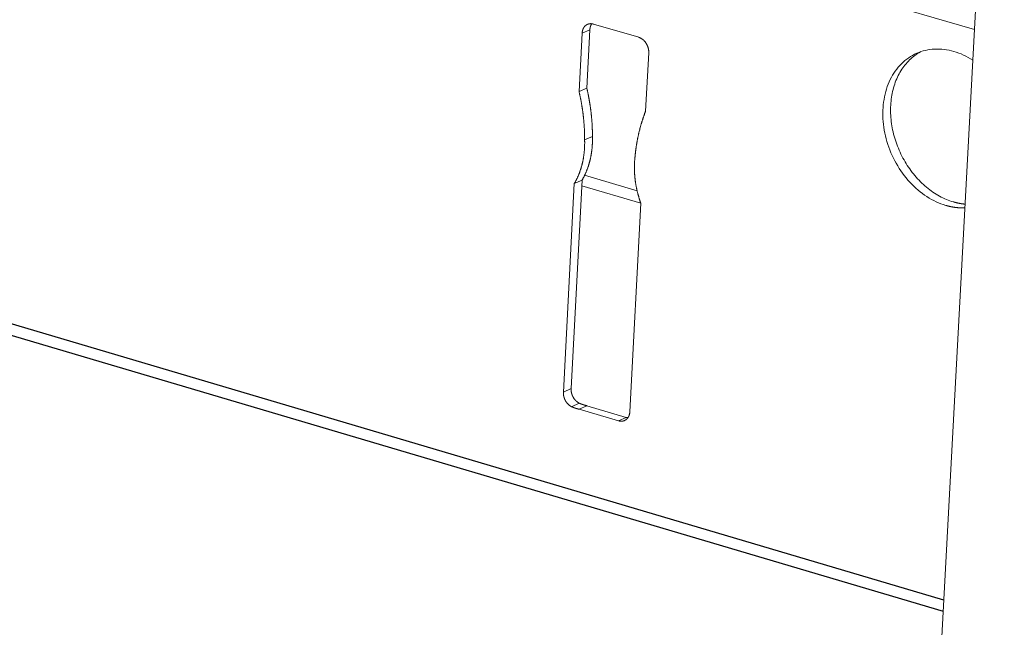
# Model space of a CAD drawing. Units: inches. Extents: x 0 to 3050, y 0 to 1589.
# Drawn here: x 3003 to 3005, y 1562 to 1563 of the extents above; entities that cross this region are included whole.
import ezdxf

# ---------------------------------------------------------------- set-up
doc = ezdxf.new("R2010")
doc.units = ezdxf.units.IN
doc.header["$MEASUREMENT"] = 0
doc.layers.add('Panel 2', color=5, linetype='Continuous')
doc.layers.add('Susp Units 1', color=6, linetype='Continuous')

msp = doc.modelspace()

# ---------------------------------------------------------------- linework, layer by layer
at = {"layer": 'Panel 2', "extrusion": (-4.71845e-16, 0.903816, 0.427922)}
for p, q in [((3001.55, 1562.7642), (3004.9963, 1561.743)), ((3001.5215, 1562.7516), (3004.9952, 1561.722))]:
    msp.add_line(p, q, dxfattribs=at)
at = {"layer": 'Susp Units 1', "lineweight": 0, "extrusion": (-4.71845e-16, 0.903816, 0.427922)}
for p, q in [((3005.4905, 1570.9068), (3004.3499, 1549.7545)), ((2977.4707, 1570.8423), (3005.0523, 1562.7818)), ((3004.3584, 1562.7918), (3004.4409, 1562.7677)), ((3004.3323, 1562.6688), (3004.3379, 1562.7751)), ((3004.352, 1562.7815), (3004.3379, 1562.7751)), ((3004.352, 1562.7815), (3004.3465, 1562.6752)), ((3004.4592, 1562.7396), (3004.4536, 1562.6332)), ((3004.3465, 1562.6752), (3004.3323, 1562.6688)), ((3004.3566, 1562.587), (3004.3425, 1562.5807)), ((3004.3377, 1562.5074), (3004.3178, 1562.1277)), ((3004.3377, 1562.5074), (3004.3236, 1562.5011)), ((3004.3425, 1562.5164), (3004.438, 1562.4883)), ((3004.3037, 1562.1214), (3004.3236, 1562.5011)), ((3004.3371, 1562.4971), (3004.4448, 1562.4654)), ((3004.4448, 1562.4654), (3004.4248, 1562.0856)), ((3004.3178, 1562.1277), (3004.3037, 1562.1214)), ((3004.3326, 1562.1011), (3004.3185, 1562.0947)), ((3004.3467, 1562.0965), (3004.3325, 1562.0902)), ((3004.4043, 1562.069), (3004.3325, 1562.0902)), ((3004.3467, 1562.0965), (3004.4184, 1562.0753)), ((3004.4184, 1562.0753), (3004.4043, 1562.069))]:
    msp.add_line(p, q, dxfattribs=at)
at = {"layer": 'Susp Units 1', "lineweight": 0}
for points in [[(3004.3379, 1562.7751), (3004.3379, 1562.7755), (3004.3379, 1562.7759), (3004.338, 1562.7762), (3004.338, 1562.7766), (3004.338, 1562.777), (3004.3381, 1562.7773), (3004.3381, 1562.7777), (3004.3382, 1562.778), (3004.3383, 1562.7784), (3004.3383, 1562.7787), (3004.3384, 1562.7791), (3004.3385, 1562.7794), (3004.3386, 1562.7798), (3004.3387, 1562.7801), (3004.3388, 1562.7805), (3004.3389, 1562.7808), (3004.339, 1562.7811), (3004.3391, 1562.7815), (3004.3392, 1562.7818), (3004.3393, 1562.7821), (3004.3394, 1562.7824), (3004.3396, 1562.7827), (3004.3397, 1562.783), (3004.3398, 1562.7834), (3004.34, 1562.7837), (3004.3401, 1562.784), (3004.3403, 1562.7842), (3004.3404, 1562.7845), (3004.3406, 1562.7848), (3004.3408, 1562.7851), (3004.3409, 1562.7854), (3004.3411, 1562.7857), (3004.3413, 1562.7859), (3004.3415, 1562.7862), (3004.3417, 1562.7865), (3004.3419, 1562.7867), (3004.3421, 1562.787), (3004.3423, 1562.7872), (3004.3425, 1562.7875), (3004.3427, 1562.7877), (3004.3429, 1562.7879), (3004.3431, 1562.7882), (3004.3433, 1562.7884), (3004.3436, 1562.7886), (3004.3438, 1562.7888), (3004.344, 1562.789), (3004.3443, 1562.7892), (3004.3445, 1562.7894), (3004.3448, 1562.7896), (3004.345, 1562.7898), (3004.3452, 1562.79), (3004.3455, 1562.7901), (3004.3458, 1562.7903), (3004.346, 1562.7905), (3004.3463, 1562.7906), (3004.3466, 1562.7908), (3004.3468, 1562.7909), (3004.3471, 1562.791), (3004.3474, 1562.7912), (3004.3476, 1562.7913), (3004.3479, 1562.7914), (3004.3482, 1562.7915), (3004.3485, 1562.7917), (3004.3488, 1562.7918), (3004.3491, 1562.7919), (3004.3494, 1562.7919), (3004.3497, 1562.792), (3004.35, 1562.7921), (3004.3503, 1562.7922), (3004.3506, 1562.7922), (3004.3509, 1562.7923), (3004.3512, 1562.7924), (3004.3515, 1562.7924), (3004.3518, 1562.7924), (3004.3521, 1562.7925), (3004.3524, 1562.7925), (3004.3527, 1562.7925), (3004.353, 1562.7925), (3004.3533, 1562.7926), (3004.3536, 1562.7926), (3004.354, 1562.7926), (3004.3543, 1562.7925), (3004.3546, 1562.7925), (3004.3549, 1562.7925), (3004.3552, 1562.7925), (3004.3556, 1562.7924), (3004.3559, 1562.7924), (3004.3562, 1562.7924), (3004.3565, 1562.7923), (3004.3568, 1562.7922), (3004.3572, 1562.7922), (3004.3575, 1562.7921), (3004.3578, 1562.792), (3004.3581, 1562.7919), (3004.3584, 1562.7918)], [(3004.3556, 1562.7924), (3004.3555, 1562.7923), (3004.3554, 1562.7923), (3004.3554, 1562.7922), (3004.3553, 1562.7921), (3004.3552, 1562.792), (3004.3552, 1562.7919), (3004.3551, 1562.7918), (3004.3551, 1562.7917), (3004.355, 1562.7916), (3004.3549, 1562.7915), (3004.3549, 1562.7914), (3004.3548, 1562.7913), (3004.3547, 1562.7912), (3004.3547, 1562.7911), (3004.3546, 1562.791), (3004.3546, 1562.7909), (3004.3545, 1562.7908), (3004.3545, 1562.7907), (3004.3544, 1562.7906), (3004.3544, 1562.7905), (3004.3543, 1562.7903), (3004.3542, 1562.7902), (3004.3542, 1562.7901), (3004.3541, 1562.79), (3004.3541, 1562.7899), (3004.354, 1562.7898), (3004.354, 1562.7897), (3004.3539, 1562.7896), (3004.3539, 1562.7895), (3004.3538, 1562.7894), (3004.3538, 1562.7893), (3004.3537, 1562.7892), (3004.3537, 1562.7891), (3004.3536, 1562.7889), (3004.3536, 1562.7888), (3004.3536, 1562.7887), (3004.3535, 1562.7886), (3004.3535, 1562.7885), (3004.3534, 1562.7884), (3004.3534, 1562.7883), (3004.3533, 1562.7881), (3004.3533, 1562.788), (3004.3533, 1562.7879), (3004.3532, 1562.7878), (3004.3532, 1562.7877), (3004.3531, 1562.7876), (3004.3531, 1562.7875), (3004.3531, 1562.7873), (3004.353, 1562.7872), (3004.353, 1562.7871), (3004.3529, 1562.787), (3004.3529, 1562.7869), (3004.3529, 1562.7867), (3004.3528, 1562.7866), (3004.3528, 1562.7865), (3004.3528, 1562.7864), (3004.3527, 1562.7863), (3004.3527, 1562.7861), (3004.3527, 1562.786), (3004.3527, 1562.7859), (3004.3526, 1562.7858), (3004.3526, 1562.7857), (3004.3526, 1562.7855), (3004.3525, 1562.7854), (3004.3525, 1562.7853), (3004.3525, 1562.7852), (3004.3525, 1562.785), (3004.3524, 1562.7849), (3004.3524, 1562.7848), (3004.3524, 1562.7847), (3004.3524, 1562.7845), (3004.3523, 1562.7844), (3004.3523, 1562.7843), (3004.3523, 1562.7842), (3004.3523, 1562.784), (3004.3523, 1562.7839), (3004.3522, 1562.7838), (3004.3522, 1562.7837), (3004.3522, 1562.7835), (3004.3522, 1562.7834), (3004.3522, 1562.7833), (3004.3522, 1562.7831), (3004.3521, 1562.783), (3004.3521, 1562.7829), (3004.3521, 1562.7828), (3004.3521, 1562.7826), (3004.3521, 1562.7825), (3004.3521, 1562.7824), (3004.3521, 1562.7822), (3004.352, 1562.7821), (3004.352, 1562.782), (3004.352, 1562.7819), (3004.352, 1562.7817), (3004.352, 1562.7816), (3004.352, 1562.7815)], [(3004.4409, 1562.7677), (3004.4412, 1562.7676), (3004.4416, 1562.7675), (3004.4419, 1562.7674), (3004.4422, 1562.7673), (3004.4425, 1562.7671), (3004.4428, 1562.767), (3004.4432, 1562.7669), (3004.4435, 1562.7667), (3004.4438, 1562.7666), (3004.4441, 1562.7664), (3004.4444, 1562.7663), (3004.4447, 1562.7661), (3004.445, 1562.766), (3004.4453, 1562.7658), (3004.4457, 1562.7656), (3004.446, 1562.7654), (3004.4463, 1562.7652), (3004.4466, 1562.765), (3004.4469, 1562.7648), (3004.4472, 1562.7646), (3004.4475, 1562.7644), (3004.4478, 1562.7642), (3004.448, 1562.764), (3004.4483, 1562.7637), (3004.4486, 1562.7635), (3004.4489, 1562.7633), (3004.4492, 1562.763), (3004.4495, 1562.7628), (3004.4497, 1562.7625), (3004.45, 1562.7623), (3004.4503, 1562.762), (3004.4506, 1562.7617), (3004.4508, 1562.7615), (3004.4511, 1562.7612), (3004.4514, 1562.7609), (3004.4516, 1562.7606), (3004.4519, 1562.7604), (3004.4521, 1562.7601), (3004.4524, 1562.7598), (3004.4526, 1562.7595), (3004.4528, 1562.7592), (3004.4531, 1562.7589), (3004.4533, 1562.7585), (3004.4535, 1562.7582), (3004.4538, 1562.7579), (3004.454, 1562.7576), (3004.4542, 1562.7573), (3004.4544, 1562.7569), (3004.4546, 1562.7566), (3004.4548, 1562.7563), (3004.455, 1562.7559), (3004.4552, 1562.7556), (3004.4554, 1562.7552), (3004.4556, 1562.7549), (3004.4558, 1562.7545), (3004.456, 1562.7542), (3004.4561, 1562.7538), (3004.4563, 1562.7535), (3004.4565, 1562.7531), (3004.4566, 1562.7528), (3004.4568, 1562.7524), (3004.457, 1562.752), (3004.4571, 1562.7517), (3004.4572, 1562.7513), (3004.4574, 1562.7509), (3004.4575, 1562.7506), (3004.4576, 1562.7502), (3004.4578, 1562.7498), (3004.4579, 1562.7494), (3004.458, 1562.7491), (3004.4581, 1562.7487), (3004.4582, 1562.7483), (3004.4583, 1562.7479), (3004.4584, 1562.7476), (3004.4585, 1562.7472), (3004.4586, 1562.7468), (3004.4587, 1562.7464), (3004.4587, 1562.746), (3004.4588, 1562.7456), (3004.4589, 1562.7453), (3004.4589, 1562.7449), (3004.459, 1562.7445), (3004.459, 1562.7441), (3004.4591, 1562.7437), (3004.4591, 1562.7434), (3004.4591, 1562.743), (3004.4591, 1562.7426), (3004.4592, 1562.7422), (3004.4592, 1562.7418), (3004.4592, 1562.7415), (3004.4592, 1562.7411), (3004.4592, 1562.7407), (3004.4592, 1562.7403), (3004.4592, 1562.74), (3004.4592, 1562.7396)], [(3005, 1562.4615), (3004.9956, 1562.4629), (3004.9913, 1562.4644), (3004.9869, 1562.4662), (3004.9826, 1562.4681), (3004.9783, 1562.4702), (3004.974, 1562.4724), (3004.9698, 1562.4749), (3004.9657, 1562.4775), (3004.9615, 1562.4802), (3004.9575, 1562.4831), (3004.9535, 1562.4862), (3004.9496, 1562.4894), (3004.9458, 1562.4928), (3004.942, 1562.4963), (3004.9383, 1562.4999), (3004.9348, 1562.5037), (3004.9313, 1562.5076), (3004.9279, 1562.5116), (3004.9246, 1562.5158), (3004.9214, 1562.52), (3004.9184, 1562.5244), (3004.9154, 1562.5289), (3004.9126, 1562.5334), (3004.9099, 1562.5381), (3004.9073, 1562.5428), (3004.9049, 1562.5476), (3004.9026, 1562.5525), (3004.9004, 1562.5574), (3004.8983, 1562.5624), (3004.8965, 1562.5675), (3004.8947, 1562.5726), (3004.8931, 1562.5777), (3004.8917, 1562.5828), (3004.8904, 1562.588), (3004.8892, 1562.5932), (3004.8882, 1562.5985), (3004.8874, 1562.6037), (3004.8867, 1562.6089), (3004.8862, 1562.6141), (3004.8858, 1562.6193), (3004.8856, 1562.6245), (3004.8855, 1562.6296), (3004.8856, 1562.6347), (3004.8859, 1562.6398), (3004.8863, 1562.6448), (3004.8869, 1562.6497), (3004.8877, 1562.6546), (3004.8886, 1562.6594), (3004.8896, 1562.6642), (3004.8908, 1562.6689), (3004.8922, 1562.6734), (3004.8937, 1562.6779), (3004.8953, 1562.6823), (3004.8971, 1562.6866), (3004.8991, 1562.6908), (3004.9012, 1562.6948), (3004.9034, 1562.6987), (3004.9058, 1562.7026), (3004.9083, 1562.7062), (3004.9109, 1562.7098), (3004.9136, 1562.7132), (3004.9165, 1562.7164), (3004.9195, 1562.7195), (3004.9226, 1562.7225), (3004.9258, 1562.7253), (3004.9291, 1562.7279), (3004.9326, 1562.7304), (3004.9361, 1562.7327), (3004.9397, 1562.7348), (3004.9434, 1562.7368), (3004.9472, 1562.7386), (3004.9511, 1562.7402), (3004.955, 1562.7416), (3004.959, 1562.7428), (3004.9631, 1562.7439), (3004.9672, 1562.7448), (3004.9714, 1562.7455), (3004.9756, 1562.746), (3004.9799, 1562.7463), (3004.9842, 1562.7464), (3004.9886, 1562.7463), (3004.9929, 1562.7461), (3004.9973, 1562.7456), (3005.0017, 1562.745), (3005.0061, 1562.7442), (3005.0105, 1562.7432), (3005.0149, 1562.742), (3005.0193, 1562.7406), (3005.0237, 1562.7391), (3005.0281, 1562.7373), (3005.0324, 1562.7354), (3005.0367, 1562.7334), (3005.041, 1562.7311), (3005.0452, 1562.7287), (3005.0493, 1562.7261)], [(3004.9539, 1562.7412), (3004.9513, 1562.7397), (3004.9487, 1562.7381), (3004.9462, 1562.7364), (3004.9437, 1562.7346), (3004.9412, 1562.7327), (3004.9389, 1562.7307), (3004.9365, 1562.7287), (3004.9343, 1562.7265), (3004.9321, 1562.7243), (3004.9299, 1562.722), (3004.9279, 1562.7196), (3004.9258, 1562.7172), (3004.9239, 1562.7147), (3004.922, 1562.7121), (3004.9202, 1562.7094), (3004.9185, 1562.7067), (3004.9168, 1562.7038), (3004.9152, 1562.701), (3004.9137, 1562.698), (3004.9122, 1562.695), (3004.9108, 1562.692), (3004.9095, 1562.6888), (3004.9083, 1562.6857), (3004.9072, 1562.6824), (3004.9061, 1562.6792), (3004.9051, 1562.6758), (3004.9042, 1562.6725), (3004.9034, 1562.669), (3004.9026, 1562.6656), (3004.902, 1562.6621), (3004.9014, 1562.6585), (3004.9009, 1562.655), (3004.9005, 1562.6514), (3004.9001, 1562.6477), (3004.8999, 1562.6441), (3004.8997, 1562.6404), (3004.8997, 1562.6367), (3004.8997, 1562.633), (3004.8997, 1562.6292), (3004.8999, 1562.6255), (3004.9002, 1562.6217), (3004.9005, 1562.6179), (3004.9009, 1562.6141), (3004.9014, 1562.6103), (3004.902, 1562.6065), (3004.9027, 1562.6027), (3004.9034, 1562.599), (3004.9043, 1562.5952), (3004.9052, 1562.5914), (3004.9062, 1562.5876), (3004.9073, 1562.5839), (3004.9084, 1562.5802), (3004.9096, 1562.5765), (3004.9109, 1562.5728), (3004.9123, 1562.5691), (3004.9138, 1562.5655), (3004.9153, 1562.5618), (3004.9169, 1562.5583), (3004.9186, 1562.5547), (3004.9203, 1562.5512), (3004.9222, 1562.5478), (3004.9241, 1562.5443), (3004.926, 1562.5409), (3004.928, 1562.5376), (3004.9301, 1562.5343), (3004.9323, 1562.5311), (3004.9345, 1562.5279), (3004.9367, 1562.5248), (3004.9391, 1562.5217), (3004.9414, 1562.5187), (3004.9439, 1562.5157), (3004.9464, 1562.5128), (3004.9489, 1562.51), (3004.9515, 1562.5073), (3004.9541, 1562.5046), (3004.9568, 1562.502), (3004.9596, 1562.4994), (3004.9623, 1562.4969), (3004.9652, 1562.4946), (3004.968, 1562.4922), (3004.9709, 1562.49), (3004.9738, 1562.4879), (3004.9768, 1562.4858), (3004.9798, 1562.4838), (3004.9828, 1562.4819), (3004.9859, 1562.4801), (3004.9889, 1562.4784), (3004.992, 1562.4767), (3004.9951, 1562.4752), (3004.9983, 1562.4737), (3005.0014, 1562.4724), (3005.0046, 1562.4711), (3005.0078, 1562.4699), (3005.0109, 1562.4688), (3005.0141, 1562.4678)], [(3004.3425, 1562.5807), (3004.3425, 1562.5816), (3004.3425, 1562.5825), (3004.3425, 1562.5834), (3004.3425, 1562.5843), (3004.3425, 1562.5853), (3004.3425, 1562.5862), (3004.3425, 1562.5871), (3004.3424, 1562.588), (3004.3424, 1562.5889), (3004.3424, 1562.5898), (3004.3424, 1562.5908), (3004.3424, 1562.5917), (3004.3423, 1562.5926), (3004.3423, 1562.5935), (3004.3423, 1562.5944), (3004.3423, 1562.5954), (3004.3422, 1562.5963), (3004.3422, 1562.5972), (3004.3421, 1562.5981), (3004.3421, 1562.5991), (3004.3421, 1562.6), (3004.342, 1562.6009), (3004.342, 1562.6018), (3004.3419, 1562.6028), (3004.3419, 1562.6037), (3004.3418, 1562.6046), (3004.3417, 1562.6055), (3004.3417, 1562.6065), (3004.3416, 1562.6074), (3004.3416, 1562.6083), (3004.3415, 1562.6092), (3004.3414, 1562.6102), (3004.3413, 1562.6111), (3004.3413, 1562.612), (3004.3412, 1562.613), (3004.3411, 1562.6139), (3004.341, 1562.6148), (3004.3409, 1562.6157), (3004.3409, 1562.6167), (3004.3408, 1562.6176), (3004.3407, 1562.6185), (3004.3406, 1562.6195), (3004.3405, 1562.6204), (3004.3404, 1562.6213), (3004.3403, 1562.6223), (3004.3402, 1562.6232), (3004.3401, 1562.6241), (3004.34, 1562.6251), (3004.3399, 1562.626), (3004.3398, 1562.6269), (3004.3396, 1562.6278), (3004.3395, 1562.6288), (3004.3394, 1562.6297), (3004.3393, 1562.6306), (3004.3392, 1562.6316), (3004.339, 1562.6325), (3004.3389, 1562.6334), (3004.3388, 1562.6344), (3004.3386, 1562.6353), (3004.3385, 1562.6362), (3004.3384, 1562.6372), (3004.3382, 1562.6381), (3004.3381, 1562.639), (3004.3379, 1562.64), (3004.3378, 1562.6409), (3004.3376, 1562.6418), (3004.3375, 1562.6428), (3004.3373, 1562.6437), (3004.3372, 1562.6446), (3004.337, 1562.6456), (3004.3369, 1562.6465), (3004.3367, 1562.6474), (3004.3365, 1562.6484), (3004.3364, 1562.6493), (3004.3362, 1562.6502), (3004.336, 1562.6512), (3004.3359, 1562.6521), (3004.3357, 1562.653), (3004.3355, 1562.6539), (3004.3353, 1562.6549), (3004.3351, 1562.6558), (3004.335, 1562.6567), (3004.3348, 1562.6577), (3004.3346, 1562.6586), (3004.3344, 1562.6595), (3004.3342, 1562.6605), (3004.334, 1562.6614), (3004.3338, 1562.6623), (3004.3336, 1562.6633), (3004.3334, 1562.6642), (3004.3332, 1562.6651), (3004.333, 1562.666), (3004.3328, 1562.667), (3004.3325, 1562.6679), (3004.3323, 1562.6688)], [(3004.3465, 1562.6752), (3004.3467, 1562.6742), (3004.3469, 1562.6733), (3004.3471, 1562.6724), (3004.3473, 1562.6714), (3004.3475, 1562.6705), (3004.3477, 1562.6696), (3004.3479, 1562.6687), (3004.3481, 1562.6677), (3004.3483, 1562.6668), (3004.3485, 1562.6659), (3004.3487, 1562.6649), (3004.3489, 1562.664), (3004.3491, 1562.6631), (3004.3493, 1562.6621), (3004.3494, 1562.6612), (3004.3496, 1562.6603), (3004.3498, 1562.6593), (3004.35, 1562.6584), (3004.3502, 1562.6575), (3004.3503, 1562.6565), (3004.3505, 1562.6556), (3004.3507, 1562.6547), (3004.3508, 1562.6537), (3004.351, 1562.6528), (3004.3512, 1562.6519), (3004.3513, 1562.651), (3004.3515, 1562.65), (3004.3516, 1562.6491), (3004.3518, 1562.6482), (3004.3519, 1562.6472), (3004.3521, 1562.6463), (3004.3522, 1562.6454), (3004.3524, 1562.6444), (3004.3525, 1562.6435), (3004.3526, 1562.6426), (3004.3528, 1562.6416), (3004.3529, 1562.6407), (3004.353, 1562.6398), (3004.3532, 1562.6388), (3004.3533, 1562.6379), (3004.3534, 1562.637), (3004.3535, 1562.636), (3004.3537, 1562.6351), (3004.3538, 1562.6342), (3004.3539, 1562.6332), (3004.354, 1562.6323), (3004.3541, 1562.6314), (3004.3542, 1562.6304), (3004.3543, 1562.6295), (3004.3544, 1562.6286), (3004.3545, 1562.6277), (3004.3546, 1562.6267), (3004.3547, 1562.6258), (3004.3548, 1562.6249), (3004.3549, 1562.6239), (3004.355, 1562.623), (3004.3551, 1562.6221), (3004.3552, 1562.6211), (3004.3552, 1562.6202), (3004.3553, 1562.6193), (3004.3554, 1562.6184), (3004.3555, 1562.6174), (3004.3555, 1562.6165), (3004.3556, 1562.6156), (3004.3557, 1562.6146), (3004.3557, 1562.6137), (3004.3558, 1562.6128), (3004.3559, 1562.6119), (3004.3559, 1562.6109), (3004.356, 1562.61), (3004.356, 1562.6091), (3004.3561, 1562.6082), (3004.3561, 1562.6072), (3004.3562, 1562.6063), (3004.3562, 1562.6054), (3004.3563, 1562.6045), (3004.3563, 1562.6035), (3004.3563, 1562.6026), (3004.3564, 1562.6017), (3004.3564, 1562.6008), (3004.3564, 1562.5999), (3004.3565, 1562.5989), (3004.3565, 1562.598), (3004.3565, 1562.5971), (3004.3565, 1562.5962), (3004.3566, 1562.5953), (3004.3566, 1562.5943), (3004.3566, 1562.5934), (3004.3566, 1562.5925), (3004.3566, 1562.5916), (3004.3566, 1562.5907), (3004.3566, 1562.5897), (3004.3566, 1562.5888), (3004.3566, 1562.5879), (3004.3566, 1562.587)], [(3004.4536, 1562.6332), (3004.4533, 1562.6325), (3004.453, 1562.6317), (3004.4527, 1562.6309), (3004.4524, 1562.6301), (3004.4521, 1562.6293), (3004.4518, 1562.6286), (3004.4515, 1562.6278), (3004.4512, 1562.627), (3004.4509, 1562.6262), (3004.4506, 1562.6254), (3004.4503, 1562.6246), (3004.4501, 1562.6238), (3004.4498, 1562.623), (3004.4495, 1562.6222), (3004.4492, 1562.6214), (3004.449, 1562.6206), (3004.4487, 1562.6198), (3004.4484, 1562.619), (3004.4482, 1562.6182), (3004.4479, 1562.6174), (3004.4476, 1562.6166), (3004.4474, 1562.6158), (3004.4471, 1562.615), (3004.4469, 1562.6142), (3004.4466, 1562.6134), (3004.4464, 1562.6126), (3004.4461, 1562.6118), (3004.4459, 1562.6109), (3004.4456, 1562.6101), (3004.4454, 1562.6093), (3004.4451, 1562.6085), (3004.4449, 1562.6077), (3004.4447, 1562.6068), (3004.4444, 1562.606), (3004.4442, 1562.6052), (3004.444, 1562.6044), (3004.4438, 1562.6035), (3004.4435, 1562.6027), (3004.4433, 1562.6019), (3004.4431, 1562.6011), (3004.4429, 1562.6002), (3004.4427, 1562.5994), (3004.4425, 1562.5986), (3004.4422, 1562.5977), (3004.442, 1562.5969), (3004.4418, 1562.596), (3004.4416, 1562.5952), (3004.4414, 1562.5944), (3004.4412, 1562.5935), (3004.441, 1562.5927), (3004.4408, 1562.5918), (3004.4407, 1562.591), (3004.4405, 1562.5901), (3004.4403, 1562.5893), (3004.4401, 1562.5884), (3004.4399, 1562.5876), (3004.4397, 1562.5867), (3004.4396, 1562.5859), (3004.4394, 1562.585), (3004.4392, 1562.5842), (3004.439, 1562.5833), (3004.4389, 1562.5825), (3004.4387, 1562.5816), (3004.4385, 1562.5807), (3004.4384, 1562.5799), (3004.4382, 1562.579), (3004.4381, 1562.5782), (3004.4379, 1562.5773), (3004.4378, 1562.5764), (3004.4376, 1562.5756), (3004.4375, 1562.5747), (3004.4373, 1562.5738), (3004.4372, 1562.573), (3004.437, 1562.5721), (3004.4369, 1562.5712), (3004.4368, 1562.5703), (3004.4366, 1562.5695), (3004.4365, 1562.5686), (3004.4364, 1562.5677), (3004.4362, 1562.5668), (3004.4361, 1562.566), (3004.436, 1562.5651), (3004.4359, 1562.5642), (3004.4358, 1562.5633), (3004.4356, 1562.5625), (3004.4355, 1562.5616), (3004.4354, 1562.5607), (3004.4353, 1562.5598), (3004.4352, 1562.5589), (3004.4351, 1562.558), (3004.435, 1562.5572), (3004.4349, 1562.5563), (3004.4348, 1562.5554), (3004.4347, 1562.5545), (3004.4346, 1562.5536)], [(3004.3236, 1562.5011), (3004.324, 1562.5018), (3004.3244, 1562.5025), (3004.3248, 1562.5032), (3004.3252, 1562.5039), (3004.3256, 1562.5046), (3004.326, 1562.5053), (3004.3264, 1562.5061), (3004.3267, 1562.5068), (3004.3271, 1562.5075), (3004.3275, 1562.5082), (3004.3279, 1562.509), (3004.3282, 1562.5097), (3004.3286, 1562.5105), (3004.3289, 1562.5112), (3004.3293, 1562.512), (3004.3296, 1562.5127), (3004.33, 1562.5135), (3004.3303, 1562.5142), (3004.3307, 1562.515), (3004.331, 1562.5158), (3004.3313, 1562.5165), (3004.3316, 1562.5173), (3004.332, 1562.5181), (3004.3323, 1562.5189), (3004.3326, 1562.5196), (3004.3329, 1562.5204), (3004.3332, 1562.5212), (3004.3335, 1562.522), (3004.3338, 1562.5228), (3004.334, 1562.5236), (3004.3343, 1562.5244), (3004.3346, 1562.5252), (3004.3349, 1562.526), (3004.3351, 1562.5268), (3004.3354, 1562.5277), (3004.3357, 1562.5285), (3004.3359, 1562.5293), (3004.3362, 1562.5301), (3004.3364, 1562.5309), (3004.3366, 1562.5318), (3004.3369, 1562.5326), (3004.3371, 1562.5334), (3004.3373, 1562.5343), (3004.3376, 1562.5351), (3004.3378, 1562.536), (3004.338, 1562.5368), (3004.3382, 1562.5376), (3004.3384, 1562.5385), (3004.3386, 1562.5394), (3004.3388, 1562.5402), (3004.339, 1562.5411), (3004.3392, 1562.5419), (3004.3393, 1562.5428), (3004.3395, 1562.5436), (3004.3397, 1562.5445), (3004.3398, 1562.5454), (3004.34, 1562.5463), (3004.3402, 1562.5471), (3004.3403, 1562.548), (3004.3405, 1562.5489), (3004.3406, 1562.5498), (3004.3407, 1562.5506), (3004.3409, 1562.5515), (3004.341, 1562.5524), (3004.3411, 1562.5533), (3004.3412, 1562.5542), (3004.3413, 1562.5551), (3004.3414, 1562.556), (3004.3415, 1562.5569), (3004.3416, 1562.5578), (3004.3417, 1562.5587), (3004.3418, 1562.5596), (3004.3419, 1562.5605), (3004.342, 1562.5614), (3004.342, 1562.5623), (3004.3421, 1562.5632), (3004.3422, 1562.5641), (3004.3422, 1562.565), (3004.3423, 1562.5659), (3004.3423, 1562.5668), (3004.3424, 1562.5677), (3004.3424, 1562.5687), (3004.3425, 1562.5696), (3004.3425, 1562.5705), (3004.3425, 1562.5714), (3004.3425, 1562.5723), (3004.3425, 1562.5733), (3004.3426, 1562.5742), (3004.3426, 1562.5751), (3004.3426, 1562.576), (3004.3426, 1562.577), (3004.3425, 1562.5779), (3004.3425, 1562.5788), (3004.3425, 1562.5797), (3004.3425, 1562.5807)], [(3004.3566, 1562.587), (3004.3566, 1562.5861), (3004.3567, 1562.5851), (3004.3567, 1562.5842), (3004.3567, 1562.5833), (3004.3567, 1562.5824), (3004.3567, 1562.5814), (3004.3567, 1562.5805), (3004.3567, 1562.5796), (3004.3567, 1562.5787), (3004.3566, 1562.5777), (3004.3566, 1562.5768), (3004.3566, 1562.5759), (3004.3565, 1562.575), (3004.3565, 1562.5741), (3004.3565, 1562.5732), (3004.3564, 1562.5722), (3004.3564, 1562.5713), (3004.3563, 1562.5704), (3004.3562, 1562.5695), (3004.3562, 1562.5686), (3004.3561, 1562.5677), (3004.356, 1562.5668), (3004.3559, 1562.5659), (3004.3559, 1562.565), (3004.3558, 1562.5641), (3004.3557, 1562.5632), (3004.3556, 1562.5623), (3004.3555, 1562.5614), (3004.3553, 1562.5605), (3004.3552, 1562.5596), (3004.3551, 1562.5587), (3004.355, 1562.5579), (3004.3548, 1562.557), (3004.3547, 1562.5561), (3004.3546, 1562.5552), (3004.3544, 1562.5543), (3004.3543, 1562.5535), (3004.3541, 1562.5526), (3004.354, 1562.5517), (3004.3538, 1562.5508), (3004.3536, 1562.55), (3004.3535, 1562.5491), (3004.3533, 1562.5483), (3004.3531, 1562.5474), (3004.3529, 1562.5465), (3004.3527, 1562.5457), (3004.3525, 1562.5448), (3004.3523, 1562.544), (3004.3521, 1562.5431), (3004.3519, 1562.5423), (3004.3517, 1562.5414), (3004.3515, 1562.5406), (3004.3512, 1562.5398), (3004.351, 1562.5389), (3004.3508, 1562.5381), (3004.3505, 1562.5373), (3004.3503, 1562.5365), (3004.35, 1562.5356), (3004.3498, 1562.5348), (3004.3495, 1562.534), (3004.3493, 1562.5332), (3004.349, 1562.5324), (3004.3487, 1562.5316), (3004.3484, 1562.5308), (3004.3482, 1562.53), (3004.3479, 1562.5292), (3004.3476, 1562.5284), (3004.3473, 1562.5276), (3004.347, 1562.5268), (3004.3467, 1562.526), (3004.3464, 1562.5252), (3004.3461, 1562.5244), (3004.3458, 1562.5236), (3004.3454, 1562.5229), (3004.3451, 1562.5221), (3004.3448, 1562.5213), (3004.3444, 1562.5206), (3004.3441, 1562.5198), (3004.3438, 1562.519), (3004.3434, 1562.5183), (3004.3431, 1562.5175), (3004.3427, 1562.5168), (3004.3423, 1562.5161), (3004.342, 1562.5153), (3004.3416, 1562.5146), (3004.3412, 1562.5138), (3004.3409, 1562.5131), (3004.3405, 1562.5124), (3004.3401, 1562.5117), (3004.3397, 1562.511), (3004.3393, 1562.5102), (3004.3389, 1562.5095), (3004.3385, 1562.5088), (3004.3381, 1562.5081), (3004.3377, 1562.5074)], [(3004.4346, 1562.5536), (3004.4345, 1562.5527), (3004.4344, 1562.5518), (3004.4343, 1562.5509), (3004.4342, 1562.55), (3004.4341, 1562.5491), (3004.434, 1562.5482), (3004.4339, 1562.5473), (3004.4338, 1562.5464), (3004.4337, 1562.5455), (3004.4336, 1562.5446), (3004.4336, 1562.5437), (3004.4335, 1562.5428), (3004.4334, 1562.5419), (3004.4334, 1562.541), (3004.4333, 1562.5401), (3004.4333, 1562.5392), (3004.4332, 1562.5383), (3004.4332, 1562.5373), (3004.4332, 1562.5364), (3004.4331, 1562.5355), (3004.4331, 1562.5346), (3004.4331, 1562.5337), (3004.4331, 1562.5327), (3004.4331, 1562.5318), (3004.4331, 1562.5309), (3004.4331, 1562.53), (3004.4331, 1562.529), (3004.4331, 1562.5281), (3004.4331, 1562.5272), (3004.4331, 1562.5262), (3004.4332, 1562.5253), (3004.4332, 1562.5244), (3004.4332, 1562.5235), (3004.4333, 1562.5225), (3004.4333, 1562.5216), (3004.4334, 1562.5206), (3004.4334, 1562.5197), (3004.4335, 1562.5188), (3004.4335, 1562.5178), (3004.4336, 1562.5169), (3004.4337, 1562.516), (3004.4338, 1562.515), (3004.4338, 1562.5141), (3004.4339, 1562.5131), (3004.434, 1562.5122), (3004.4341, 1562.5113), (3004.4342, 1562.5103), (3004.4343, 1562.5094), (3004.4345, 1562.5084), (3004.4346, 1562.5075), (3004.4347, 1562.5066), (3004.4348, 1562.5056), (3004.435, 1562.5047), (3004.4351, 1562.5037), (3004.4352, 1562.5028), (3004.4354, 1562.5018), (3004.4355, 1562.5009), (3004.4357, 1562.5), (3004.4359, 1562.499), (3004.436, 1562.4981), (3004.4362, 1562.4971), (3004.4364, 1562.4962), (3004.4365, 1562.4952), (3004.4367, 1562.4943), (3004.4369, 1562.4934), (3004.4371, 1562.4924), (3004.4373, 1562.4915), (3004.4375, 1562.4905), (3004.4377, 1562.4896), (3004.4379, 1562.4887), (3004.4382, 1562.4877), (3004.4384, 1562.4868), (3004.4386, 1562.4858), (3004.4388, 1562.4849), (3004.4391, 1562.484), (3004.4393, 1562.483), (3004.4396, 1562.4821), (3004.4398, 1562.4812), (3004.4401, 1562.4802), (3004.4403, 1562.4793), (3004.4406, 1562.4784), (3004.4409, 1562.4774), (3004.4411, 1562.4765), (3004.4414, 1562.4756), (3004.4417, 1562.4747), (3004.442, 1562.4737), (3004.4423, 1562.4728), (3004.4426, 1562.4719), (3004.4429, 1562.471), (3004.4432, 1562.47), (3004.4435, 1562.4691), (3004.4438, 1562.4682), (3004.4441, 1562.4673), (3004.4444, 1562.4664), (3004.4448, 1562.4654)], [(3005.0141, 1562.4678), (3005.0143, 1562.4678), (3005.0146, 1562.4677), (3005.0148, 1562.4676), (3005.015, 1562.4676), (3005.0152, 1562.4675), (3005.0155, 1562.4675), (3005.0157, 1562.4674), (3005.0159, 1562.4673), (3005.0161, 1562.4673), (3005.0163, 1562.4672), (3005.0166, 1562.4672), (3005.0168, 1562.4671), (3005.017, 1562.467), (3005.0172, 1562.467), (3005.0175, 1562.4669), (3005.0177, 1562.4669), (3005.0179, 1562.4668), (3005.0181, 1562.4667), (3005.0183, 1562.4667), (3005.0186, 1562.4666), (3005.0188, 1562.4666), (3005.019, 1562.4665), (3005.0192, 1562.4665), (3005.0195, 1562.4664), (3005.0197, 1562.4664), (3005.0199, 1562.4663), (3005.0201, 1562.4663), (3005.0203, 1562.4662), (3005.0206, 1562.4661), (3005.0208, 1562.4661), (3005.021, 1562.466), (3005.0212, 1562.466), (3005.0215, 1562.4659), (3005.0217, 1562.4659), (3005.0219, 1562.4658), (3005.0221, 1562.4658), (3005.0223, 1562.4657), (3005.0226, 1562.4657), (3005.0228, 1562.4657), (3005.023, 1562.4656), (3005.0232, 1562.4656), (3005.0235, 1562.4655), (3005.0237, 1562.4655), (3005.0239, 1562.4654), (3005.0241, 1562.4654), (3005.0243, 1562.4653), (3005.0246, 1562.4653), (3005.0248, 1562.4653), (3005.025, 1562.4652), (3005.0252, 1562.4652), (3005.0254, 1562.4651), (3005.0257, 1562.4651), (3005.0259, 1562.465), (3005.0261, 1562.465), (3005.0263, 1562.465), (3005.0266, 1562.4649), (3005.0268, 1562.4649), (3005.027, 1562.4649), (3005.0272, 1562.4648), (3005.0274, 1562.4648), (3005.0277, 1562.4647), (3005.0279, 1562.4647), (3005.0281, 1562.4647), (3005.0283, 1562.4646), (3005.0286, 1562.4646), (3005.0288, 1562.4646), (3005.029, 1562.4645), (3005.0292, 1562.4645), (3005.0294, 1562.4645), (3005.0297, 1562.4644), (3005.0299, 1562.4644), (3005.0301, 1562.4644), (3005.0303, 1562.4643), (3005.0305, 1562.4643), (3005.0308, 1562.4643), (3005.031, 1562.4642), (3005.0312, 1562.4642), (3005.0314, 1562.4642), (3005.0317, 1562.4642), (3005.0319, 1562.4641), (3005.0321, 1562.4641), (3005.0323, 1562.4641), (3005.0325, 1562.4641), (3005.0328, 1562.464), (3005.033, 1562.464), (3005.0332, 1562.464), (3005.0334, 1562.464), (3005.0336, 1562.4639), (3005.0339, 1562.4639), (3005.0341, 1562.4639), (3005.0343, 1562.4639), (3005.0345, 1562.4638), (3005.0348, 1562.4638), (3005.035, 1562.4638), (3005.0352, 1562.4638)], [(3005.0348, 1562.4571), (3005.0345, 1562.4571), (3005.0341, 1562.4571), (3005.0338, 1562.457), (3005.0334, 1562.457), (3005.033, 1562.457), (3005.0327, 1562.457), (3005.0323, 1562.457), (3005.0319, 1562.457), (3005.0316, 1562.457), (3005.0312, 1562.457), (3005.0309, 1562.457), (3005.0305, 1562.457), (3005.0301, 1562.457), (3005.0298, 1562.457), (3005.0294, 1562.457), (3005.029, 1562.457), (3005.0287, 1562.457), (3005.0283, 1562.457), (3005.028, 1562.457), (3005.0276, 1562.457), (3005.0272, 1562.457), (3005.0269, 1562.457), (3005.0265, 1562.4571), (3005.0261, 1562.4571), (3005.0258, 1562.4571), (3005.0254, 1562.4571), (3005.025, 1562.4571), (3005.0247, 1562.4572), (3005.0243, 1562.4572), (3005.0239, 1562.4572), (3005.0236, 1562.4572), (3005.0232, 1562.4572), (3005.0228, 1562.4573), (3005.0225, 1562.4573), (3005.0221, 1562.4573), (3005.0218, 1562.4574), (3005.0214, 1562.4574), (3005.021, 1562.4574), (3005.0207, 1562.4575), (3005.0203, 1562.4575), (3005.0199, 1562.4575), (3005.0195, 1562.4576), (3005.0192, 1562.4576), (3005.0188, 1562.4577), (3005.0184, 1562.4577), (3005.0181, 1562.4577), (3005.0177, 1562.4578), (3005.0173, 1562.4578), (3005.017, 1562.4579), (3005.0166, 1562.4579), (3005.0162, 1562.458), (3005.0159, 1562.458), (3005.0155, 1562.4581), (3005.0151, 1562.4581), (3005.0148, 1562.4582), (3005.0144, 1562.4582), (3005.014, 1562.4583), (3005.0137, 1562.4584), (3005.0133, 1562.4584), (3005.0129, 1562.4585), (3005.0126, 1562.4586), (3005.0122, 1562.4586), (3005.0118, 1562.4587), (3005.0115, 1562.4587), (3005.0111, 1562.4588), (3005.0107, 1562.4589), (3005.0103, 1562.459), (3005.01, 1562.459), (3005.0096, 1562.4591), (3005.0092, 1562.4592), (3005.0089, 1562.4593), (3005.0085, 1562.4593), (3005.0081, 1562.4594), (3005.0078, 1562.4595), (3005.0074, 1562.4596), (3005.007, 1562.4597), (3005.0067, 1562.4597), (3005.0063, 1562.4598), (3005.0059, 1562.4599), (3005.0056, 1562.46), (3005.0052, 1562.4601), (3005.0048, 1562.4602), (3005.0044, 1562.4603), (3005.0041, 1562.4604), (3005.0037, 1562.4605), (3005.0033, 1562.4606), (3005.003, 1562.4607), (3005.0026, 1562.4608), (3005.0022, 1562.4609), (3005.0019, 1562.461), (3005.0015, 1562.4611), (3005.0011, 1562.4612), (3005.0008, 1562.4613), (3005.0004, 1562.4614), (3005, 1562.4615)], [(3004.3178, 1562.1277), (3004.3178, 1562.1274), (3004.3178, 1562.1271), (3004.3178, 1562.1267), (3004.3178, 1562.1264), (3004.3178, 1562.1261), (3004.3178, 1562.1257), (3004.3178, 1562.1254), (3004.3178, 1562.1251), (3004.3179, 1562.1247), (3004.3179, 1562.1244), (3004.3179, 1562.1241), (3004.3179, 1562.1237), (3004.318, 1562.1234), (3004.318, 1562.1231), (3004.3181, 1562.1227), (3004.3181, 1562.1224), (3004.3182, 1562.122), (3004.3182, 1562.1217), (3004.3183, 1562.1214), (3004.3183, 1562.121), (3004.3184, 1562.1207), (3004.3185, 1562.1204), (3004.3185, 1562.12), (3004.3186, 1562.1197), (3004.3187, 1562.1194), (3004.3188, 1562.119), (3004.3189, 1562.1187), (3004.319, 1562.1183), (3004.3191, 1562.118), (3004.3192, 1562.1177), (3004.3193, 1562.1174), (3004.3194, 1562.117), (3004.3195, 1562.1167), (3004.3196, 1562.1164), (3004.3198, 1562.116), (3004.3199, 1562.1157), (3004.32, 1562.1154), (3004.3201, 1562.1151), (3004.3203, 1562.1147), (3004.3204, 1562.1144), (3004.3206, 1562.1141), (3004.3207, 1562.1138), (3004.3209, 1562.1135), (3004.321, 1562.1132), (3004.3212, 1562.1129), (3004.3213, 1562.1125), (3004.3215, 1562.1122), (3004.3217, 1562.1119), (3004.3219, 1562.1116), (3004.322, 1562.1113), (3004.3222, 1562.111), (3004.3224, 1562.1107), (3004.3226, 1562.1104), (3004.3228, 1562.1102), (3004.323, 1562.1099), (3004.3231, 1562.1096), (3004.3233, 1562.1093), (3004.3235, 1562.109), (3004.3237, 1562.1087), (3004.324, 1562.1085), (3004.3242, 1562.1082), (3004.3244, 1562.1079), (3004.3246, 1562.1077), (3004.3248, 1562.1074), (3004.325, 1562.1071), (3004.3252, 1562.1069), (3004.3255, 1562.1066), (3004.3257, 1562.1064), (3004.3259, 1562.1061), (3004.3262, 1562.1059), (3004.3264, 1562.1057), (3004.3266, 1562.1054), (3004.3269, 1562.1052), (3004.3271, 1562.105), (3004.3274, 1562.1047), (3004.3276, 1562.1045), (3004.3279, 1562.1043), (3004.3281, 1562.1041), (3004.3284, 1562.1039), (3004.3286, 1562.1037), (3004.3289, 1562.1035), (3004.3291, 1562.1033), (3004.3294, 1562.1031), (3004.3296, 1562.1029), (3004.3299, 1562.1027), (3004.3302, 1562.1025), (3004.3304, 1562.1023), (3004.3307, 1562.1022), (3004.331, 1562.102), (3004.3312, 1562.1018), (3004.3315, 1562.1017), (3004.3318, 1562.1015), (3004.3321, 1562.1014), (3004.3323, 1562.1012), (3004.3326, 1562.1011)], [(3004.3185, 1562.0947), (3004.3182, 1562.0948), (3004.3179, 1562.095), (3004.3177, 1562.0951), (3004.3174, 1562.0953), (3004.3171, 1562.0955), (3004.3169, 1562.0956), (3004.3166, 1562.0958), (3004.3163, 1562.096), (3004.3161, 1562.0961), (3004.3158, 1562.0963), (3004.3155, 1562.0965), (3004.3153, 1562.0967), (3004.315, 1562.0969), (3004.3148, 1562.0971), (3004.3145, 1562.0973), (3004.3142, 1562.0975), (3004.314, 1562.0977), (3004.3137, 1562.0979), (3004.3135, 1562.0981), (3004.3133, 1562.0984), (3004.313, 1562.0986), (3004.3128, 1562.0988), (3004.3125, 1562.0991), (3004.3123, 1562.0993), (3004.3121, 1562.0995), (3004.3118, 1562.0998), (3004.3116, 1562.1), (3004.3114, 1562.1003), (3004.3111, 1562.1005), (3004.3109, 1562.1008), (3004.3107, 1562.101), (3004.3105, 1562.1013), (3004.3103, 1562.1016), (3004.3101, 1562.1018), (3004.3098, 1562.1021), (3004.3096, 1562.1024), (3004.3094, 1562.1027), (3004.3092, 1562.1029), (3004.309, 1562.1032), (3004.3088, 1562.1035), (3004.3087, 1562.1038), (3004.3085, 1562.1041), (3004.3083, 1562.1044), (3004.3081, 1562.1047), (3004.3079, 1562.105), (3004.3077, 1562.1053), (3004.3076, 1562.1056), (3004.3074, 1562.1059), (3004.3072, 1562.1062), (3004.3071, 1562.1065), (3004.3069, 1562.1068), (3004.3068, 1562.1071), (3004.3066, 1562.1074), (3004.3065, 1562.1077), (3004.3063, 1562.1081), (3004.3062, 1562.1084), (3004.306, 1562.1087), (3004.3059, 1562.109), (3004.3058, 1562.1094), (3004.3057, 1562.1097), (3004.3055, 1562.11), (3004.3054, 1562.1103), (3004.3053, 1562.1107), (3004.3052, 1562.111), (3004.3051, 1562.1113), (3004.305, 1562.1117), (3004.3049, 1562.112), (3004.3048, 1562.1123), (3004.3047, 1562.1127), (3004.3046, 1562.113), (3004.3045, 1562.1133), (3004.3044, 1562.1137), (3004.3044, 1562.114), (3004.3043, 1562.1143), (3004.3042, 1562.1147), (3004.3042, 1562.115), (3004.3041, 1562.1153), (3004.304, 1562.1157), (3004.304, 1562.116), (3004.3039, 1562.1164), (3004.3039, 1562.1167), (3004.3039, 1562.117), (3004.3038, 1562.1174), (3004.3038, 1562.1177), (3004.3038, 1562.118), (3004.3037, 1562.1184), (3004.3037, 1562.1187), (3004.3037, 1562.119), (3004.3037, 1562.1194), (3004.3037, 1562.1197), (3004.3037, 1562.12), (3004.3037, 1562.1204), (3004.3037, 1562.1207), (3004.3037, 1562.121), (3004.3037, 1562.1214)], [(3004.3325, 1562.0902), (3004.3324, 1562.0902), (3004.3323, 1562.0902), (3004.3321, 1562.0903), (3004.332, 1562.0903), (3004.3318, 1562.0903), (3004.3317, 1562.0904), (3004.3315, 1562.0904), (3004.3314, 1562.0904), (3004.3312, 1562.0905), (3004.3311, 1562.0905), (3004.3309, 1562.0905), (3004.3308, 1562.0906), (3004.3306, 1562.0906), (3004.3305, 1562.0907), (3004.3303, 1562.0907), (3004.3302, 1562.0907), (3004.33, 1562.0908), (3004.3299, 1562.0908), (3004.3297, 1562.0908), (3004.3296, 1562.0909), (3004.3294, 1562.0909), (3004.3293, 1562.091), (3004.3291, 1562.091), (3004.329, 1562.091), (3004.3288, 1562.0911), (3004.3287, 1562.0911), (3004.3285, 1562.0912), (3004.3284, 1562.0912), (3004.3282, 1562.0912), (3004.3281, 1562.0913), (3004.3279, 1562.0913), (3004.3278, 1562.0914), (3004.3276, 1562.0914), (3004.3275, 1562.0915), (3004.3273, 1562.0915), (3004.3272, 1562.0915), (3004.3271, 1562.0916), (3004.3269, 1562.0916), (3004.3268, 1562.0917), (3004.3266, 1562.0917), (3004.3265, 1562.0918), (3004.3263, 1562.0918), (3004.3262, 1562.0919), (3004.326, 1562.0919), (3004.3259, 1562.092), (3004.3257, 1562.092), (3004.3256, 1562.092), (3004.3254, 1562.0921), (3004.3253, 1562.0921), (3004.3251, 1562.0922), (3004.325, 1562.0922), (3004.3248, 1562.0923), (3004.3247, 1562.0923), (3004.3245, 1562.0924), (3004.3244, 1562.0924), (3004.3242, 1562.0925), (3004.3241, 1562.0925), (3004.3239, 1562.0926), (3004.3238, 1562.0926), (3004.3236, 1562.0927), (3004.3235, 1562.0927), (3004.3234, 1562.0928), (3004.3232, 1562.0929), (3004.3231, 1562.0929), (3004.3229, 1562.093), (3004.3228, 1562.093), (3004.3226, 1562.0931), (3004.3225, 1562.0931), (3004.3223, 1562.0932), (3004.3222, 1562.0932), (3004.322, 1562.0933), (3004.3219, 1562.0933), (3004.3217, 1562.0934), (3004.3216, 1562.0934), (3004.3214, 1562.0935), (3004.3213, 1562.0936), (3004.3211, 1562.0936), (3004.321, 1562.0937), (3004.3208, 1562.0937), (3004.3207, 1562.0938), (3004.3206, 1562.0938), (3004.3204, 1562.0939), (3004.3203, 1562.094), (3004.3201, 1562.094), (3004.32, 1562.0941), (3004.3198, 1562.0941), (3004.3197, 1562.0942), (3004.3195, 1562.0943), (3004.3194, 1562.0943), (3004.3192, 1562.0944), (3004.3191, 1562.0944), (3004.3189, 1562.0945), (3004.3188, 1562.0946), (3004.3186, 1562.0946), (3004.3185, 1562.0947)], [(3004.3326, 1562.1011), (3004.3328, 1562.101), (3004.3329, 1562.1009), (3004.333, 1562.1009), (3004.3332, 1562.1008), (3004.3333, 1562.1008), (3004.3335, 1562.1007), (3004.3336, 1562.1006), (3004.3338, 1562.1006), (3004.3339, 1562.1005), (3004.3341, 1562.1004), (3004.3342, 1562.1004), (3004.3344, 1562.1003), (3004.3345, 1562.1003), (3004.3347, 1562.1002), (3004.3348, 1562.1002), (3004.335, 1562.1001), (3004.3351, 1562.1), (3004.3352, 1562.1), (3004.3354, 1562.0999), (3004.3355, 1562.0999), (3004.3357, 1562.0998), (3004.3358, 1562.0998), (3004.336, 1562.0997), (3004.3361, 1562.0996), (3004.3363, 1562.0996), (3004.3364, 1562.0995), (3004.3366, 1562.0995), (3004.3367, 1562.0994), (3004.3369, 1562.0994), (3004.337, 1562.0993), (3004.3372, 1562.0993), (3004.3373, 1562.0992), (3004.3375, 1562.0992), (3004.3376, 1562.0991), (3004.3378, 1562.0991), (3004.3379, 1562.099), (3004.3381, 1562.099), (3004.3382, 1562.0989), (3004.3383, 1562.0989), (3004.3385, 1562.0988), (3004.3386, 1562.0988), (3004.3388, 1562.0987), (3004.3389, 1562.0987), (3004.3391, 1562.0986), (3004.3392, 1562.0986), (3004.3394, 1562.0985), (3004.3395, 1562.0985), (3004.3397, 1562.0984), (3004.3398, 1562.0984), (3004.34, 1562.0983), (3004.3401, 1562.0983), (3004.3403, 1562.0982), (3004.3404, 1562.0982), (3004.3406, 1562.0981), (3004.3407, 1562.0981), (3004.3409, 1562.098), (3004.341, 1562.098), (3004.3412, 1562.098), (3004.3413, 1562.0979), (3004.3415, 1562.0979), (3004.3416, 1562.0978), (3004.3418, 1562.0978), (3004.3419, 1562.0977), (3004.3421, 1562.0977), (3004.3422, 1562.0977), (3004.3423, 1562.0976), (3004.3425, 1562.0976), (3004.3426, 1562.0975), (3004.3428, 1562.0975), (3004.3429, 1562.0974), (3004.3431, 1562.0974), (3004.3432, 1562.0974), (3004.3434, 1562.0973), (3004.3435, 1562.0973), (3004.3437, 1562.0973), (3004.3438, 1562.0972), (3004.344, 1562.0972), (3004.3441, 1562.0971), (3004.3443, 1562.0971), (3004.3444, 1562.0971), (3004.3446, 1562.097), (3004.3447, 1562.097), (3004.3449, 1562.097), (3004.345, 1562.0969), (3004.3452, 1562.0969), (3004.3453, 1562.0968), (3004.3455, 1562.0968), (3004.3456, 1562.0968), (3004.3458, 1562.0967), (3004.3459, 1562.0967), (3004.3461, 1562.0967), (3004.3462, 1562.0966), (3004.3464, 1562.0966), (3004.3465, 1562.0966), (3004.3467, 1562.0965)], [(3004.4248, 1562.0856), (3004.4248, 1562.0852), (3004.4248, 1562.0848), (3004.4247, 1562.0845), (3004.4247, 1562.0841), (3004.4247, 1562.0837), (3004.4246, 1562.0834), (3004.4245, 1562.083), (3004.4245, 1562.0827), (3004.4244, 1562.0823), (3004.4244, 1562.082), (3004.4243, 1562.0816), (3004.4242, 1562.0813), (3004.4241, 1562.0809), (3004.424, 1562.0806), (3004.4239, 1562.0803), (3004.4238, 1562.0799), (3004.4237, 1562.0796), (3004.4236, 1562.0793), (3004.4235, 1562.0789), (3004.4234, 1562.0786), (3004.4233, 1562.0783), (3004.4231, 1562.078), (3004.423, 1562.0777), (3004.4229, 1562.0774), (3004.4227, 1562.0771), (3004.4226, 1562.0768), (3004.4224, 1562.0765), (3004.4223, 1562.0762), (3004.4221, 1562.0759), (3004.4219, 1562.0756), (3004.4217, 1562.0753), (3004.4216, 1562.0751), (3004.4214, 1562.0748), (3004.4212, 1562.0745), (3004.421, 1562.0743), (3004.4208, 1562.074), (3004.4206, 1562.0738), (3004.4204, 1562.0735), (3004.4202, 1562.0733), (3004.42, 1562.0731), (3004.4198, 1562.0728), (3004.4196, 1562.0726), (3004.4194, 1562.0724), (3004.4191, 1562.0722), (3004.4189, 1562.072), (3004.4187, 1562.0717), (3004.4184, 1562.0716), (3004.4182, 1562.0714), (3004.4179, 1562.0712), (3004.4177, 1562.071), (3004.4174, 1562.0708), (3004.4172, 1562.0706), (3004.4169, 1562.0705), (3004.4167, 1562.0703), (3004.4164, 1562.0702), (3004.4161, 1562.07), (3004.4159, 1562.0699), (3004.4156, 1562.0697), (3004.4153, 1562.0696), (3004.4151, 1562.0695), (3004.4148, 1562.0693), (3004.4145, 1562.0692), (3004.4142, 1562.0691), (3004.4139, 1562.069), (3004.4136, 1562.0689), (3004.4133, 1562.0688), (3004.413, 1562.0688), (3004.4127, 1562.0687), (3004.4124, 1562.0686), (3004.4121, 1562.0685), (3004.4118, 1562.0685), (3004.4115, 1562.0684), (3004.4112, 1562.0684), (3004.4109, 1562.0683), (3004.4106, 1562.0683), (3004.4103, 1562.0683), (3004.41, 1562.0683), (3004.4097, 1562.0683), (3004.4094, 1562.0682), (3004.4091, 1562.0682), (3004.4087, 1562.0682), (3004.4084, 1562.0683), (3004.4081, 1562.0683), (3004.4078, 1562.0683), (3004.4075, 1562.0683), (3004.4071, 1562.0684), (3004.4068, 1562.0684), (3004.4065, 1562.0685), (3004.4062, 1562.0685), (3004.4059, 1562.0686), (3004.4055, 1562.0686), (3004.4052, 1562.0687), (3004.4049, 1562.0688), (3004.4046, 1562.0689), (3004.4043, 1562.069)], [(3004.4184, 1562.0753), (3004.4184, 1562.0753), (3004.4184, 1562.0753), (3004.4185, 1562.0753), (3004.4185, 1562.0753), (3004.4185, 1562.0753), (3004.4186, 1562.0753), (3004.4186, 1562.0753), (3004.4186, 1562.0753), (3004.4186, 1562.0753), (3004.4187, 1562.0752), (3004.4187, 1562.0752), (3004.4187, 1562.0752), (3004.4188, 1562.0752), (3004.4188, 1562.0752), (3004.4188, 1562.0752), (3004.4189, 1562.0752), (3004.4189, 1562.0752), (3004.4189, 1562.0752), (3004.419, 1562.0752), (3004.419, 1562.0752), (3004.419, 1562.0752), (3004.4191, 1562.0751), (3004.4191, 1562.0751), (3004.4191, 1562.0751), (3004.4191, 1562.0751), (3004.4192, 1562.0751), (3004.4192, 1562.0751), (3004.4192, 1562.0751), (3004.4193, 1562.0751), (3004.4193, 1562.0751), (3004.4193, 1562.0751), (3004.4194, 1562.0751), (3004.4194, 1562.0751), (3004.4194, 1562.0751), (3004.4195, 1562.075), (3004.4195, 1562.075), (3004.4195, 1562.075), (3004.4196, 1562.075), (3004.4196, 1562.075), (3004.4196, 1562.075), (3004.4196, 1562.075), (3004.4197, 1562.075), (3004.4197, 1562.075), (3004.4197, 1562.075), (3004.4198, 1562.075), (3004.4198, 1562.075), (3004.4198, 1562.075), (3004.4199, 1562.075), (3004.4199, 1562.075), (3004.4199, 1562.0749), (3004.42, 1562.0749), (3004.42, 1562.0749), (3004.42, 1562.0749), (3004.4201, 1562.0749), (3004.4201, 1562.0749), (3004.4201, 1562.0749), (3004.4201, 1562.0749), (3004.4202, 1562.0749), (3004.4202, 1562.0749), (3004.4202, 1562.0749), (3004.4203, 1562.0749), (3004.4203, 1562.0749), (3004.4203, 1562.0749), (3004.4204, 1562.0749), (3004.4204, 1562.0749), (3004.4204, 1562.0749), (3004.4205, 1562.0748), (3004.4205, 1562.0748), (3004.4205, 1562.0748), (3004.4206, 1562.0748), (3004.4206, 1562.0748), (3004.4206, 1562.0748), (3004.4206, 1562.0748), (3004.4207, 1562.0748), (3004.4207, 1562.0748), (3004.4207, 1562.0748), (3004.4208, 1562.0748), (3004.4208, 1562.0748), (3004.4208, 1562.0748), (3004.4209, 1562.0748), (3004.4209, 1562.0748), (3004.4209, 1562.0748), (3004.421, 1562.0748), (3004.421, 1562.0748), (3004.421, 1562.0748), (3004.4211, 1562.0748), (3004.4211, 1562.0748), (3004.4211, 1562.0748), (3004.4211, 1562.0747), (3004.4212, 1562.0747), (3004.4212, 1562.0747), (3004.4212, 1562.0747), (3004.4213, 1562.0747), (3004.4213, 1562.0747), (3004.4213, 1562.0747)]]:
    msp.add_lwpolyline(points, dxfattribs=at)

doc.saveas('drawing.dxf')
